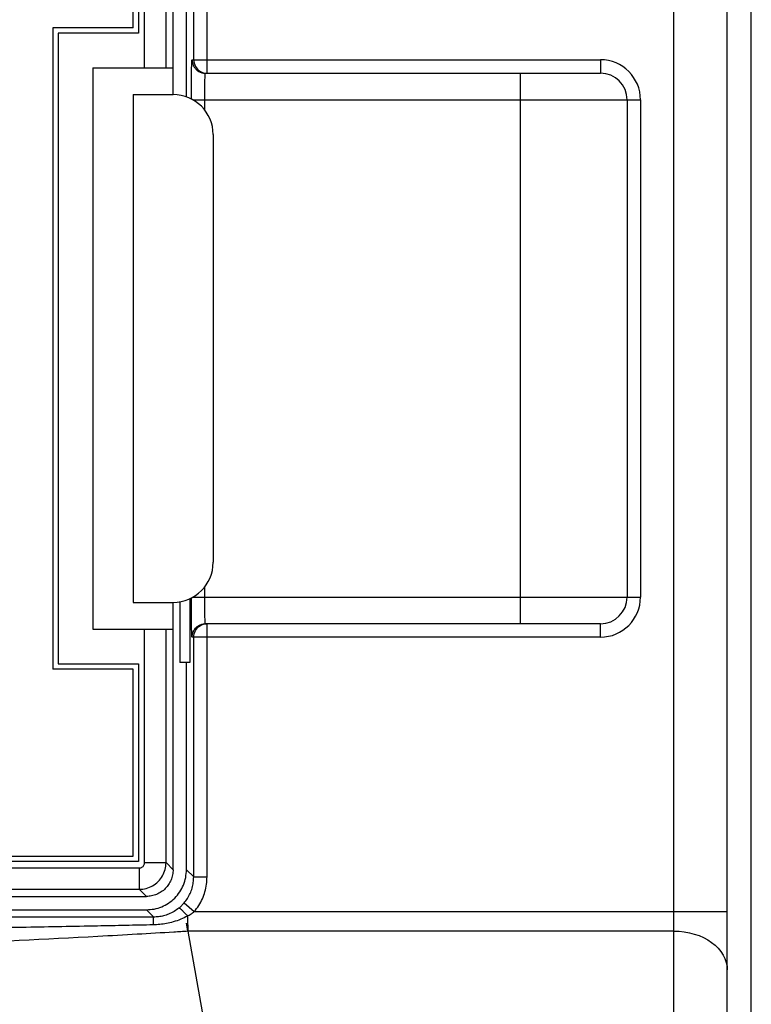
# Model space of a CAD drawing. Extents: x 221 to 5447, y -1826 to 2613.
# Drawn here: x 1005 to 1033, y 1147 to 1184 of the extents above; entities that cross this region are included whole.
import ezdxf

# ---------------------------------------------------------------- set-up
doc = ezdxf.new("R2010")
doc.units = 0
doc.layers.get('0').update_dxf_attribs({"color": 3, "linetype": 'CONTINUOUS'})

msp = doc.modelspace()

# ---------------------------------------------------------------- linework, layer by layer
at = {"color": 3, "linetype": 'Continuous'}
for p, q in [((1029.8220054, 985.2416386), (1029.8220054, 1213.2416386)), ((1031.8220054, 985.2416386), (1031.8220054, 1213.2416386)), ((1032.7220054, 985.2416386), (1032.7220054, 1213.2416386)), ((1011.8427112, 1182.0416386), (1011.8427112, 1200.0125728)), ((1012.342635, 1181.5416386), (1012.342635, 1200.0125728)), ((1011.0720054, 1180.7416386), (1011.0720054, 1199.7417909)), ((1010.0065665, 1181.7416386), (1010.0065665, 1194.1768111)), ((1010.8064447, 1181.7416386), (1010.8064447, 1193.376933)), ((1009.7720054, 1192.9416386), (1009.7720054, 1183.0416386)), ((1009.5720054, 1183.2416386), (1009.5720054, 1192.7416386)), ((1011.5720054, 1180.6524834), (1011.5720054, 1189.4916386)), ((1009.5720054, 1183.2416386), (1006.5720054, 1183.2416386)), ((1006.5720054, 1183.2416386), (1006.5720054, 1159.2416386)), ((1009.7720054, 1183.0416386), (1006.7720054, 1183.0416386)), ((1006.7720054, 1183.0416386), (1006.7720054, 1159.4416386)), ((1008.0720054, 1181.7416386), (1011.0720054, 1181.7416386)), ((1008.0720054, 1181.7416386), (1008.0720054, 1160.7416386)), ((1011.7816185, 1182.0416386), (1027.0720054, 1182.0416386)), ((1027.0720054, 1182.0416386), (1027.0720054, 1181.5416386)), ((1012.2795864, 1181.5416424), (1027.0720054, 1181.5416386)), ((1024.0720054, 1181.5416386), (1024.0720054, 1160.9416386)), ((1009.5720054, 1180.7416386), (1011.0720054, 1180.7416386)), ((1009.5720054, 1180.7416386), (1009.5720054, 1161.7416386)), ((1011.8200548, 1180.5416386), (1028.5720054, 1180.5416386)), ((1012.2553597, 1180.1621536), (1012.2553597, 1180.5416386)), ((1028.0720054, 1180.5416386), (1028.0720054, 1161.9416386)), ((1028.5720054, 1180.5416386), (1028.5720054, 1161.9416386)), ((1012.5720054, 1179.2416386), (1012.5720054, 1163.2416386)), ((1012.2553597, 1161.9416386), (1012.2553597, 1162.3211235)), ((1011.6963615, 1161.8807693), (1011.6963615, 1159.4916386)), ((1011.8200548, 1161.9416386), (1028.5720054, 1161.9416386)), ((1009.5720054, 1161.7416386), (1011.0720054, 1161.7416386)), ((1011.0720054, 1151.7414862), (1011.0720054, 1161.7416386)), ((1011.3220054, 1161.7652953), (1011.3220054, 1159.4916386)), ((1008.0720054, 1160.7416386), (1011.0720054, 1160.7416386)), ((1010.0065665, 1152.0070469), (1010.0065665, 1160.7416386)), ((1010.8064447, 1152.0070469), (1010.8064447, 1160.7416386)), ((1027.0720054, 1160.9416386), (1012.2795492, 1160.9416346)), ((1012.342635, 1151.4707043), (1012.342635, 1160.9416386)), ((1027.0720054, 1160.4416386), (1027.0720054, 1160.9416386)), ((1027.0720054, 1160.4416386), (1011.7816185, 1160.4416386)), ((1011.8427112, 1151.4707043), (1011.8427112, 1160.4416386)), ((1006.7720054, 1159.4416386), (1009.7720054, 1159.4416386)), ((1009.7720054, 1159.4416386), (1009.7720054, 1152.0416386)), ((1011.6963615, 1159.4916386), (1011.3220054, 1159.4916386)), ((1011.5720054, 1151.7414101), (1011.5720054, 1159.4916386)), ((1009.5720054, 1159.2416386), (1006.5720054, 1159.2416386)), ((1009.5720054, 1152.2416386), (1009.5720054, 1159.2416386)), ((1009.7720054, 1152.0416386), (940.8720054, 1152.0416386)), ((941.0720054, 1152.2416386), (1009.5720054, 1152.2416386)), ((1010.0065665, 1152.0070469), (1010.8064447, 1152.0070469)), ((1011.0720054, 1151.7414862), (1010.8064447, 1152.0070469)), ((939.6368328, 1151.8070774), (1009.806597, 1151.8070774)), ((1009.806597, 1151.8070774), (1009.806597, 1151.0071992)), ((1011.8427112, 1151.4707043), (1011.5720054, 1151.7414101)), ((1011.8427112, 1151.4707043), (1012.342635, 1151.4707043)), ((940.436711, 1151.0071992), (1009.806597, 1151.0071992)), ((1010.0721577, 1150.7416386), (1009.806597, 1151.0071992)), ((936.0397324, 1150.7416386), (1010.0721577, 1150.7416386)), ((1011.4839198, 1150.4971297), (1011.8641669, 1150.172685)), ((998.3220054, 1150.2416386), (1010.0722338, 1150.2416386)), ((1010.345301, 1149.9685714), (1010.0722338, 1150.2416386)), ((1011.8641669, 1150.172685), (1031.8220054, 1150.172685)), ((1011.6242348, 1149.4456719), (1011.5720054, 1149.7416386)), ((1011.6242348, 1149.4456719), (1012.9675466, 1141.8335719)), ((1029.8220054, 1149.4456719), (1011.6242348, 1149.4456719))]:
    msp.add_line(p, q, dxfattribs=at)
for points in [[(1011.8427112, 1182.0416386), (1011.8469881, 1181.9763755), (1011.8597457, 1181.912229), (1011.8807656, 1181.8502968), (1011.9096883, 1181.7916386), (1011.9460188, 1181.7372578), (1011.9891355, 1181.6880852), (1012.0383007, 1181.6449619), (1012.0926731, 1181.6086259), (1012.1513225, 1181.5796988), (1012.2132452, 1181.5586756), (1012.2773819, 1181.5459161), (1012.342635, 1181.5416386)], [(1011.8427112, 1160.4416386), (1011.8469881, 1160.5069016), (1011.8597457, 1160.5710481), (1011.8807656, 1160.6329803), (1011.9096883, 1160.6916386), (1011.9460188, 1160.7460193), (1011.9891355, 1160.7951919), (1012.0383007, 1160.8383152), (1012.0926731, 1160.8746513), (1012.1513225, 1160.9035783), (1012.2132452, 1160.9246015), (1012.2773819, 1160.937361), (1012.342635, 1160.9416386)], [(1029.8220054, 1149.4456719), (1030.0180393, 1149.4386704), (1030.2121854, 1149.4177333), (1030.4025738, 1149.3830622), (1030.5873711, 1149.3349911), (1030.7647976, 1149.2739828), (1030.9331445, 1149.2006249), (1031.0907906, 1149.1156239), (1031.2362177, 1149.0197984), (1031.3680251, 1148.9140711), (1031.4849436, 1148.7994604), (1031.5858472, 1148.6770698), (1031.6697639, 1148.5480783), (1031.7358857, 1148.4137279), (1031.7835758, 1148.2753126), (1031.8123748, 1148.1341654), (1031.8220054, 1147.9916456)]]:
    msp.add_lwpolyline(points, dxfattribs=at)
for centre, radius, start, end in [((1027.0720054, 1180.5416386), 1.4999968, 0, 90), ((1027.0720054, 1180.5416386), 1, 0, 90), ((1011.0720054, 1179.2416386), 1.5, 0, 90), ((1011.0720054, 1163.2416386), 1.5, 270, 0), ((1027.0720054, 1161.9416386), 1.4999968, 270, 0), ((1027.0720054, 1161.9416386), 1, 270, 0)]:
    msp.add_arc(centre, radius, start, end, dxfattribs=at)
for points, knots in [([(1011.755441, 1180.5734258), (1011.7555275, 1180.6490073), (1011.7557111, 1180.8093582), (1011.756842, 1181.0492983), (1011.7587466, 1181.2849204), (1011.7611999, 1181.4971115), (1011.7645737, 1181.6797392), (1011.7673757, 1181.8282929), (1011.7729557, 1181.9375632), (1011.7735214, 1182.0049977), (1011.7799969, 1182.0343008), (1011.7816185, 1182.0416386)], [0, 0, 0, 0, 0.2267450086, 0.4810529875, 0.7198229346, 0.9336459892, 1.1176262728, 1.2679127405, 1.3790714326, 1.4464720477, 1.4689876569, 1.4689876569, 1.4689876569, 1.4689876569]), ([(1011.7816185, 1182.0416386), (1011.7849343, 1181.9980049), (1011.7915659, 1181.9107386), (1011.8440336, 1181.7887886), (1011.9238665, 1181.6839496), (1012.0287464, 1181.6039346), (1012.1303507, 1181.5606986), (1012.1947832, 1181.5496259), (1012.216291, 1181.5459298)], [0, 0, 0, 0, 0.1305258536, 0.26104913464, 0.39156795985, 0.5220816399, 0.65259086394, 0.71798350864, 0.71798350864, 0.71798350864, 0.71798350864]), ([(1012.2553597, 1180.5416386), (1012.2554344, 1180.5990621), (1012.2555825, 1180.7129814), (1012.2567658, 1180.879956), (1012.258667, 1181.0370135), (1012.2611248, 1181.1784882), (1012.2644828, 1181.300227), (1012.2673252, 1181.3993885), (1012.2728125, 1181.4720797), (1012.273544, 1181.5175595), (1012.2799172, 1181.5367504), (1012.2815405, 1181.5416386)], [0, 0, 0, 0, 0.1722709281, 0.3417582205, 0.5009280115, 0.6434948331, 0.7661853727, 0.8664436461, 0.9406550945, 0.9857435124, 1.0011528774, 1.0011528774, 1.0011528774, 1.0011528774]), ([(1011.7816185, 1160.4416386), (1011.7799821, 1160.4491063), (1011.7734798, 1160.4787805), (1011.7729028, 1160.5467267), (1011.7673456, 1160.6563438), (1011.7645402, 1160.8050891), (1011.7611723, 1160.9880972), (1011.7587213, 1161.2008362), (1011.756826, 1161.4366451), (1011.7557074, 1161.6756886), (1011.7555261, 1161.8350192), (1011.755441, 1161.9098511)], [0, 0, 0, 0, 0.0229059446, 0.091020758, 0.2026246248, 0.3527761574, 0.5370283423, 0.7518528506, 0.9909933335, 1.2444896011, 1.4689856397, 1.4689856397, 1.4689856397, 1.4689856397]), ([(1012.2725924, 1161.0018713), (1012.27111, 1161.0266371), (1012.2676339, 1161.0847119), (1012.2643332, 1161.1837824), (1012.261146, 1161.3057812), (1012.258633, 1161.4475785), (1012.2567567, 1161.6047784), (1012.2555787, 1161.7712693), (1012.255433, 1161.8846209), (1012.2553597, 1161.9416386)], [0, 0, 0, 0, 0.07442780087, 0.17452989466, 0.29735027366, 0.44055389795, 0.59998146941, 0.76898294461, 0.94003589714, 0.94003589714, 0.94003589714, 0.94003589714]), ([(1011.7816185, 1160.4416386), (1011.7849343, 1160.4852722), (1011.7915659, 1160.5725387), (1011.8440337, 1160.6944887), (1011.9238667, 1160.7993277), (1012.0287466, 1160.8793426), (1012.1303509, 1160.9225786), (1012.1947833, 1160.9336512), (1012.216291, 1160.9373473)], [0, 0, 0, 0, 0.13052598601, 0.26104934366, 0.3915681858, 0.52208182706, 0.65259096924, 0.7179835639, 0.7179835639, 0.7179835639, 0.7179835639]), ([(1012.2815405, 1160.9416386), (1012.2799101, 1160.946599), (1012.2735317, 1160.9660049), (1012.2729932, 1160.9865659), (1012.2725924, 1161.0018713)], [0, 0, 0, 0, 0.015621754246, 0.061114866404, 0.061114866404, 0.061114866404, 0.061114866404]), ([(1009.806597, 1151.8070774), (1009.8239881, 1151.8083944), (1009.8588528, 1151.8110345), (1009.9076212, 1151.8319818), (1009.9496355, 1151.8639337), (1009.9816103, 1151.9059325), (1010.0025965, 1151.9547212), (1010.0052445, 1151.989622), (1010.0065665, 1152.0070469)], [0, 0, 0, 0, 0.05202371164, 0.10429423618, 0.15655948039, 0.20881590596, 0.2610924914, 0.31321694056, 0.31321694056, 0.31321694056, 0.31321694056]), ([(1009.806597, 1151.0071992), (1009.8938469, 1151.0138514), (1010.0683486, 1151.0271557), (1010.3121586, 1151.1321258), (1010.5218554, 1151.2917964), (1010.681527, 1151.501502), (1010.7864902, 1151.7453011), (1010.7997936, 1151.9198043), (1010.8064447, 1152.0070469)], [0, 0, 0, 0, 0.2610003993, 0.5220062036, 0.783000808, 1.043950349, 1.3049826221, 1.5659613977, 1.5659613977, 1.5659613977, 1.5659613977]), ([(1011.0720054, 1151.7414862), (1011.0682853, 1151.6760458), (1011.0608451, 1151.5451651), (1011.001401, 1151.356389), (1010.9090023, 1151.1823961), (1010.7837001, 1151.0299434), (1010.6312474, 1150.9046413), (1010.4572547, 1150.8122428), (1010.2684787, 1150.7527988), (1010.1375981, 1150.7453587), (1010.0721577, 1150.7416386)], [0, 0, 0, 0, 0.1960070872, 0.3920139421, 0.588021434, 0.7840287551, 0.9800359872, 1.1760432674, 1.3720499166, 1.5680569089, 1.5680569089, 1.5680569089, 1.5680569089]), ([(1010.0722338, 1150.2416386), (1010.1704082, 1150.2472202), (1010.3667419, 1150.2583827), (1010.6499127, 1150.3475593), (1010.9108866, 1150.4861564), (1011.1395465, 1150.6740974), (1011.3274875, 1150.9027573), (1011.4660847, 1151.1637312), (1011.5552612, 1151.4469021), (1011.5664237, 1151.6432358), (1011.5720054, 1151.7414101)], [0, 0, 0, 0, 0.2940515299, 0.588058343, 0.8820601681, 1.1760426817, 1.4700251951, 1.7640270202, 2.0580338333, 2.3520853633, 2.3520853633, 2.3520853633, 2.3520853633]), ([(1011.4839225, 1150.4971275), (1011.5276021, 1150.5527886), (1011.6152706, 1150.6645051), (1011.7153425, 1150.8537952), (1011.7887148, 1151.0540611), (1011.8343016, 1151.2613058), (1011.8399241, 1151.4013061), (1011.8427112, 1151.4707043)], [0, 0, 0, 0, 0.2119221131, 0.4253451743, 0.6389029135, 0.8505553334, 1.0585988771, 1.0585988771, 1.0585988771, 1.0585988771]), ([(1011.8641669, 1150.172685), (1011.922408, 1150.2469009), (1012.0393416, 1150.3959078), (1012.1728616, 1150.6484535), (1012.2707272, 1150.9156778), (1012.331435, 1151.191931), (1012.3389264, 1151.378396), (1012.342635, 1151.4707043)], [0, 0, 0, 0, 0.2825686968, 0.5673272325, 0.852413328, 1.1346806118, 1.4114068048, 1.4114068048, 1.4114068048, 1.4114068048]), ([(1011.2926584, 1150.3091238), (1011.326938, 1150.3386608), (1011.3948107, 1150.3971431), (1011.4544196, 1150.4640249), (1011.4839225, 1150.4971275)], [0, 0, 0, 0, 0.13558382399, 0.26845139887, 0.26845139887, 0.26845139887, 0.26845139887]), ([(1010.9025375, 1150.0768294), (1010.8407465, 1150.0546214), (1010.7198962, 1150.0111873), (1010.5319721, 1149.9754447), (1010.4072843, 1149.9708537), (1010.345301, 1149.9685714)], [0, 0, 0, 0, 0.19678559447, 0.38487091813, 0.57079343021, 0.57079343021, 0.57079343021, 0.57079343021]), ([(1011.2926584, 1150.3091238), (1011.2329201, 1150.2635852), (1011.1117809, 1150.1712405), (1010.9729206, 1150.1085864), (1010.9025375, 1150.0768294)], [0, 0, 0, 0, 0.22455368054, 0.45535731523, 0.45535731523, 0.45535731523, 0.45535731523]), ([(1011.2926701, 1150.3091316), (1011.2962003, 1150.3086832), (1011.307016, 1150.3073095), (1011.325832, 1150.29529), (1011.3515747, 1150.2756856), (1011.3836844, 1150.2469862), (1011.4213594, 1150.2105846), (1011.4637102, 1150.1670677), (1011.5095091, 1150.1175071), (1011.5584732, 1150.0633351), (1011.5902028, 1150.0242744), (1011.6065433, 1150.0041585)], [0, 0, 0, 0, 0.01059748464, 0.03246794268, 0.06517017886, 0.10840045934, 0.16124235511, 0.22244232397, 0.29049522415, 0.36370471799, 0.4414403423, 0.4414403423, 0.4414403423, 0.4414403423]), ([(1011.606463, 1150.0043957), (1011.652291, 1150.0304634), (1011.7416429, 1150.0812882), (1011.8240338, 1150.1427477), (1011.8641669, 1150.172685)], [0, 0, 0, 0, 0.15799628806, 0.30804876053, 0.30804876053, 0.30804876053, 0.30804876053]), ([(1008.2456278, 1149.9694741), (1007.3578406, 1149.9697558), (1005.6429887, 1149.9702998), (1003.1570608, 1149.9706953), (1000.8385475, 1149.9709036), (999.3470989, 1149.9709233), (998.6267261, 1149.9709327)], [0, 0, 0, 0, 2.6633617765, 5.1445560346, 7.4577835556, 9.6189018304, 9.6189018304, 9.6189018304, 9.6189018304]), ([(1010.3322891, 1149.6757474), (1009.9865095, 1149.6686936), (1009.2877157, 1149.6544384), (1008.5889109, 1149.6407262), (1008.2358911, 1149.6337991)], [0, 0, 0, 0, 1.0375544801, 2.0968177396, 2.0968177396, 2.0968177396, 2.0968177396]), ([(1010.345301, 1149.9685714), (1009.998956, 1149.9687391), (1009.299065, 1149.969078), (1008.5991739, 1149.9693412), (1008.2456278, 1149.9694741)], [0, 0, 0, 0, 1.0390349082, 2.0996733612, 2.0996733612, 2.0996733612, 2.0996733612]), ([(1010.3322891, 1149.6757474), (1010.3328082, 1149.7151997), (1010.3337341, 1149.7855687), (1010.337688, 1149.8756612), (1010.3385008, 1149.9342695), (1010.3438429, 1149.9612167), (1010.345301, 1149.9685717)], [0, 0, 0, 0, 0.11832021344, 0.21104217661, 0.27089949073, 0.29337016859, 0.29337016859, 0.29337016859, 0.29337016859]), ([(1011.0772445, 1149.7876953), (1010.9940246, 1149.7661566), (1010.8302052, 1149.7237574), (1010.5805274, 1149.6870938), (1010.41483, 1149.6795132), (1010.3322898, 1149.6757369)], [0, 0, 0, 0, 0.25776307318, 0.50740994817, 0.75520491194, 0.75520491194, 0.75520491194, 0.75520491194]), ([(1011.6063809, 1150.0070258), (1011.5240268, 1149.9641152), (1011.3540805, 1149.8755646), (1011.1714024, 1149.8175736), (1011.0772482, 1149.7876845)], [0, 0, 0, 0, 0.27803219815, 0.57374819459, 0.57374819459, 0.57374819459, 0.57374819459]), ([(1011.606463, 1150.0043957), (1011.6081391, 1149.9529101), (1011.6114113, 1149.8523958), (1011.6161005, 1149.7066651), (1011.6206252, 1149.571918), (1011.6230764, 1149.4861847), (1011.6242348, 1149.4456719)], [0, 0, 0, 0, 0.15453868497, 0.30170245929, 0.43741878271, 0.55900684292, 0.55900684292, 0.55900684292, 0.55900684292]), ([(1008.2358899, 1149.6338191), (1007.349279, 1149.6169119), (1005.63652, 1149.5842504), (1003.1533221, 1149.5412065), (1000.8368816, 1149.5035666), (999.3465957, 1149.4816132), (998.6267261, 1149.4710089)], [0, 0, 0, 0, 2.6603157643, 5.1392102552, 7.4507098909, 9.6105525538, 9.6105525538, 9.6105525538, 9.6105525538]), ([(1008.2583973, 1149.2541431), (1008.7475407, 1149.2814392), (1009.6951574, 1149.3343198), (1010.6425935, 1149.3903434), (1011.1009794, 1149.4174486)], [0, 0, 0, 0, 1.4697120571, 2.8472709364, 2.8472709364, 2.8472709364, 2.8472709364]), ([(1011.1009781, 1149.4174685), (1011.1882394, 1149.4226507), (1011.362479, 1149.4329983), (1011.5367027, 1149.4436097), (1011.6236731, 1149.4489069)], [0, 0, 0, 0, 0.26224497694, 0.52363967516, 0.52363967516, 0.52363967516, 0.52363967516]), ([(935.8856218, 1149.2542836), (937.8211863, 1149.1524099), (941.9819299, 1148.9334192), (948.5943788, 1148.6651381), (955.8809803, 1148.4424244), (963.6474657, 1148.2962399), (971.696245, 1148.2416733), (979.8109046, 1148.2872776), (987.7492008, 1148.4291366), (995.2485997, 1148.6537164), (1002.0369073, 1148.927099), (1006.2938789, 1149.1509656), (1008.2583894, 1149.2542758)], [0, 0, 0, 0, 5.8146924356, 12.4994257366, 19.853164051, 27.6843315977, 35.802423827, 43.9994547778, 52.0280758943, 59.6204858628, 66.5073257541, 72.4089612203, 72.4089612203, 72.4089612203, 72.4089612203])]:
    msp.add_open_spline(points, degree=3, knots=knots, dxfattribs=at)
for points in [[(1012.216291, 1181.5459298), (1012.2373894, 1181.5445007), (1012.2584879, 1181.5430716), (1012.2795864, 1181.5416424)], [(1012.216291, 1160.9373473), (1012.2373771, 1160.9387764), (1012.2584632, 1160.9402055), (1012.2795492, 1160.9416345)]]:
    msp.add_open_spline(points, degree=3, dxfattribs=at)

doc.saveas('drawing.dxf')
